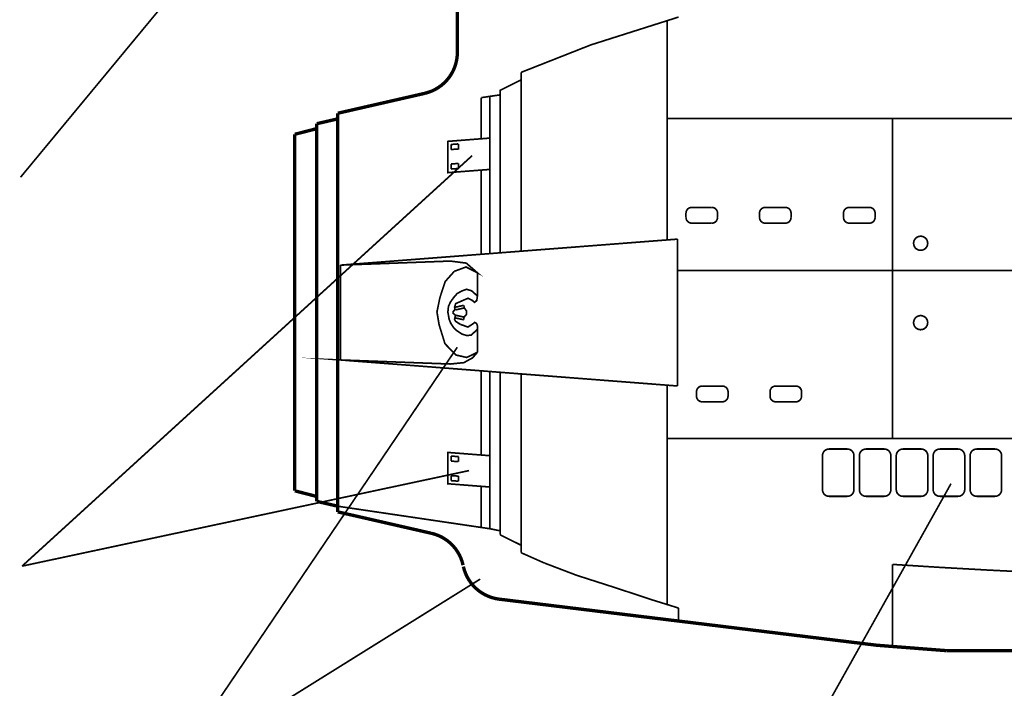
# Model space of a CAD drawing. Extents: x 0.8 to 42.3, y -0.1 to 32.5.
# Drawn here: x 24.1 to 27.9, y 4.8 to 7.4 of the extents above; entities that cross this region are included whole.
import ezdxf

# ---------------------------------------------------------------- set-up
doc = ezdxf.new("R2010")
doc.units = 0
doc.layers.add('SIDE', color=7, linetype='CONTINUOUS')

msp = doc.modelspace()

# ---------------------------------------------------------------- linework, layer by layer
at = {"layer": 'SIDE'}
for points, const_width in [([(24.1056, 6.7612), (25.3774, 8.2966)], 0.00641), ([(25.7757, 7.4495), (25.7757, 7.2382)], 0.0128), ([(26.2863, 7.267), (26.6216, 7.3734)], 0.00641), ([(26.5775, 6.5216), (26.5775, 7.3584)], 0.00641), ([(26.2863, 7.267), (26.0194, 7.1619)], 0.00641), ([(25.753, 7.1559), (25.7599, 7.1686), (25.7655, 7.1819), (25.7699, 7.1955), (25.7731, 7.2096), (25.7751, 7.2238), (25.7757, 7.2382)], 0.0128), ([(25.753, 7.1559), (25.7451, 7.1439), (25.7361, 7.1327), (25.7262, 7.1223), (25.7154, 7.1128), (25.7037, 7.1044), (25.6914, 7.097), (25.6784, 7.0907), (25.6649, 7.0857), (25.6511, 7.0818)], 0.0128), ([(26.0194, 7.1619), (26.0194, 6.4786)], 0.00641), ([(25.9392, 6.4724), (25.9392, 7.0933), (26.0194, 7.1332)], 0.00641), ([(25.6511, 7.0818), (25.3186, 7.0058)], 0.0128), ([(25.8673, 7.0654), (25.9392, 7.076)], 0.00641), ([(25.8673, 6.9082), (25.8673, 7.0654)], 0.00641), ([(25.8994, 7.0701), (25.8994, 6.4693)], 0.00641), ([(25.3186, 5.4823), (25.3186, 7.0058)], 0.0128), ([(25.3186, 6.9843), (25.2384, 6.9658)], 0.0128), ([(25.2384, 6.9658), (25.2384, 5.5224)], 0.0128), ([(26.5775, 6.9856), (32.903, 6.9856)], 0.00641), ([(27.4395, 6.9856), (27.4395, 5.7627)], 0.00641), ([(25.2384, 6.947), (25.1541, 6.9253)], 0.0128), ([(25.1541, 5.5628), (25.1541, 6.9253)], 0.0128), ([(25.8994, 6.791), (25.739, 6.7787), (25.739, 6.8983), (25.8994, 6.9107)], 0.00641), ([(25.7801, 6.8886), (25.7519, 6.8864)], 0.00641), ([(25.7519, 6.8671), (25.7801, 6.8693), (25.7801, 6.8886)], 0.00641), ([(25.7519, 6.8864), (25.7519, 6.8671)], 0.00641), ([(25.8322, 6.8437), (24.1115, 5.275)], 0.00641), ([(25.7519, 6.8118), (25.7801, 6.814)], 0.00641), ([(25.7519, 6.8118), (25.7519, 6.7925)], 0.00641), ([(25.7801, 6.7947), (25.7801, 6.814)], 0.00641), ([(25.7801, 6.7947), (25.7519, 6.7925)], 0.00641), ([(25.8673, 6.4668), (25.8673, 6.7885)], 0.00641), ([(26.6529, 6.635), (26.6513, 6.6316), (26.6503, 6.6279), (26.6499, 6.6241)], 0.00641), ([(26.6499, 6.6075), (26.6499, 6.6241)], 0.00641), ([(26.6529, 6.635), (26.6551, 6.6382), (26.6577, 6.6408), (26.6609, 6.643), (26.6643, 6.6446), (26.668, 6.6456), (26.6718, 6.646)], 0.00641), ([(26.6718, 6.646), (26.7487, 6.646)], 0.00641), ([(26.7705, 6.6241), (26.7702, 6.6279), (26.7692, 6.6316), (26.7676, 6.635), (26.7654, 6.6382), (26.7627, 6.6408), (26.7596, 6.643), (26.7562, 6.6446), (26.7525, 6.6456), (26.7487, 6.646)], 0.00641), ([(26.7705, 6.6241), (26.7705, 6.6075)], 0.00641), ([(26.934, 6.635), (26.9324, 6.6316), (26.9314, 6.6279), (26.9311, 6.6241)], 0.00641), ([(26.9311, 6.6075), (26.9311, 6.6241)], 0.00641), ([(26.934, 6.635), (26.9362, 6.6382), (26.9389, 6.6408), (26.942, 6.643), (26.9454, 6.6446), (26.9491, 6.6456), (26.9529, 6.646)], 0.00641), ([(27.0298, 6.646), (26.9529, 6.646)], 0.00641), ([(27.0517, 6.6241), (27.0513, 6.6279), (27.0503, 6.6316), (27.0487, 6.635), (27.0465, 6.6382), (27.0439, 6.6408), (27.0407, 6.643), (27.0373, 6.6446), (27.0336, 6.6456), (27.0298, 6.646)], 0.00641), ([(27.0517, 6.6241), (27.0517, 6.6075)], 0.00641), ([(27.2552, 6.635), (27.2536, 6.6316), (27.2526, 6.6279), (27.2523, 6.6241), (27.2523, 6.6075)], 0.00641), ([(27.2552, 6.635), (27.2574, 6.6382), (27.2601, 6.6408), (27.2632, 6.643), (27.2667, 6.6446), (27.2704, 6.6456), (27.2741, 6.646)], 0.00641), ([(27.2741, 6.646), (27.3511, 6.646)], 0.00641), ([(27.3729, 6.6241), (27.3726, 6.6279), (27.3716, 6.6316), (27.37, 6.635), (27.3678, 6.6382), (27.3651, 6.6408), (27.362, 6.643), (27.3586, 6.6446), (27.3549, 6.6456), (27.3511, 6.646)], 0.00641), ([(27.3729, 6.6075), (27.3729, 6.6241)], 0.00641), ([(26.6609, 6.5886), (26.6577, 6.5908), (26.6551, 6.5934), (26.6529, 6.5966), (26.6513, 6.6), (26.6503, 6.6037), (26.6499, 6.6075)], 0.00641), ([(26.6609, 6.5886), (26.6643, 6.587), (26.668, 6.586), (26.6718, 6.5857)], 0.00641), ([(26.7487, 6.5857), (26.6718, 6.5857)], 0.00641), ([(26.7676, 6.5966), (26.7654, 6.5934), (26.7627, 6.5908), (26.7596, 6.5886), (26.7562, 6.587), (26.7525, 6.586), (26.7487, 6.5857)], 0.00641), ([(26.7676, 6.5966), (26.7692, 6.6), (26.7702, 6.6037), (26.7705, 6.6075)], 0.00641), ([(26.942, 6.5886), (26.9389, 6.5908), (26.9362, 6.5934), (26.934, 6.5966), (26.9324, 6.6), (26.9314, 6.6037), (26.9311, 6.6075)], 0.00641), ([(26.942, 6.5886), (26.9454, 6.587), (26.9491, 6.586), (26.9529, 6.5857)], 0.00641), ([(26.9529, 6.5857), (27.0298, 6.5857)], 0.00641), ([(27.0487, 6.5966), (27.0465, 6.5934), (27.0439, 6.5908), (27.0407, 6.5886), (27.0373, 6.587), (27.0336, 6.586), (27.0298, 6.5857)], 0.00641), ([(27.0487, 6.5966), (27.0503, 6.6), (27.0513, 6.6037), (27.0517, 6.6075)], 0.00641), ([(27.2632, 6.5886), (27.2601, 6.5908), (27.2574, 6.5934), (27.2552, 6.5966), (27.2536, 6.6), (27.2526, 6.6037), (27.2523, 6.6075)], 0.00641), ([(27.2632, 6.5886), (27.2667, 6.587), (27.2704, 6.586), (27.2741, 6.5857)], 0.00641), ([(27.2741, 6.5857), (27.3511, 6.5857)], 0.00641), ([(27.37, 6.5966), (27.3678, 6.5934), (27.3651, 6.5908), (27.362, 6.5886), (27.3586, 6.587), (27.3549, 6.586), (27.3511, 6.5857)], 0.00641), ([(27.37, 6.5966), (27.3716, 6.6), (27.3726, 6.6037), (27.3729, 6.6075)], 0.00641), ([(25.3286, 6.4253), (26.6176, 6.5247)], 0.00641), ([(26.6176, 5.9634), (26.6176, 6.5247)], 0.00641), ([(27.5741, 6.5088), (27.5736, 6.5142), (27.5719, 6.5194), (27.5693, 6.5242), (27.5657, 6.5283), (27.5614, 6.5317), (27.5565, 6.5341), (27.5512, 6.5354), (27.5458, 6.5357), (27.5404, 6.5349), (27.5353, 6.533), (27.5307, 6.5301), (27.5267, 6.5263), (27.5236, 6.5219), (27.5214, 6.5169), (27.5204, 6.5115), (27.5204, 6.5061), (27.5214, 6.5007), (27.5236, 6.4957), (27.5267, 6.4912), (27.5307, 6.4875), (27.5353, 6.4846), (27.5404, 6.4827), (27.5458, 6.4819), (27.5512, 6.4822), (27.5565, 6.4835), (27.5614, 6.4859), (27.5657, 6.4893), (27.5693, 6.4934), (27.5719, 6.4982), (27.5736, 6.5034), (27.5741, 6.5088)], 0.00641), ([(25.7488, 6.4408), (25.3286, 6.4253)], 0.00641), ([(25.8097, 6.4331), (25.7488, 6.4408)], 0.00641), ([(25.3286, 6.0629), (25.3286, 6.4253)], 0.00641), ([(25.7641, 6.4016), (25.7293, 6.3627), (25.7086, 6.2997), (25.6978, 6.2458), (25.7061, 6.1969), (25.7285, 6.1247), (25.7708, 6.0816), (25.8114, 6.0725), (25.8346, 6.0833), (25.8524, 6.0921)], 0.00641), ([(25.8097, 6.4331), (25.8524, 6.396), (25.8089, 6.4182), (25.7641, 6.4016)], 0.00641), ([(26.6176, 6.4042), (28.5952, 6.4042)], 0.00641), ([(25.8524, 6.3079), (25.8524, 6.396)], 0.00641), ([(25.7578, 6.2441), (25.7664, 6.2565), (25.7652, 6.2656), (25.7698, 6.2785), (25.8167, 6.2988), (25.8339, 6.2897), (25.8419, 6.2828), (25.8501, 6.2905), (25.8525, 6.3074), (25.8299, 6.3274), (25.8104, 6.3331), (25.7907, 6.3254), (25.7749, 6.3165), (25.7609, 6.3005), (25.7492, 6.2839), (25.7418, 6.2682), (25.7395, 6.2459), (25.7444, 6.2182), (25.7509, 6.2024), (25.7609, 6.1876), (25.7727, 6.1756), (25.7935, 6.1618), (25.811, 6.1564), (25.8281, 6.1575), (25.8525, 6.1798), (25.8522, 6.1947), (25.8487, 6.203), (25.8416, 6.2067), (25.8376, 6.2024), (25.8161, 6.1887), (25.7872, 6.199)], 0.00641), ([(25.8003, 6.2717), (25.7662, 6.2641)], 0.00641), ([(25.7684, 6.2541), (25.8026, 6.2617)], 0.00641), ([(25.8027, 6.2614), (25.8003, 6.2717)], 0.00641), ([(25.8027, 6.2614), (25.8104, 6.2505), (25.8113, 6.2459), (25.8104, 6.237), (25.8036, 6.2293), (25.8004, 6.2236), (25.8003, 6.2164)], 0.00641), ([(25.7872, 6.199), (25.7687, 6.2107), (25.7649, 6.2182), (25.7687, 6.2328), (25.7578, 6.2441)], 0.00641), ([(25.7662, 6.224), (25.8003, 6.2164)], 0.00641), ([(25.8026, 6.2264), (25.7684, 6.234)], 0.00641), ([(27.5565, 6.2307), (27.5512, 6.2321), (27.5458, 6.2324), (27.5404, 6.2316), (27.5353, 6.2297), (27.5307, 6.2268), (27.5267, 6.223), (27.5236, 6.2185), (27.5214, 6.2135), (27.5204, 6.2082), (27.5204, 6.2027), (27.5214, 6.1974), (27.5236, 6.1924), (27.5267, 6.1879), (27.5307, 6.1842), (27.5353, 6.1813), (27.5404, 6.1794), (27.5458, 6.1786), (27.5512, 6.1788), (27.5565, 6.1802), (27.5614, 6.1826), (27.5657, 6.1859), (27.5693, 6.1901), (27.5719, 6.1948), (27.5736, 6.2), (27.5741, 6.2055)], 0.00641), ([(27.5565, 6.2307), (27.5614, 6.2283), (27.5657, 6.225), (27.5693, 6.2209), (27.5719, 6.2161), (27.5736, 6.2109), (27.5741, 6.2055)], 0.00641), ([(25.8524, 6.1802), (25.8524, 6.0921)], 0.00641), ([(25.8629, 5.2253), (24.6734, 4.4842), (25.7754, 6.1112)], 0.00641), ([(25.7488, 6.0474), (25.3286, 6.0629), (26.6176, 5.9634)], 0.00641), ([(25.8006, 6.0526), (25.8338, 6.0709), (25.8524, 6.0921)], 0.00641), ([(25.8006, 6.0526), (25.7488, 6.0474)], 0.00641), ([(25.8673, 5.6996), (25.8673, 6.0213)], 0.00641), ([(25.3186, 5.5039), (25.8994, 5.418), (25.8994, 6.0188)], 0.00641), ([(25.9392, 6.0158), (25.9392, 5.3948)], 0.00641), ([(26.0194, 6.0096), (26.0194, 5.3263)], 0.00641), ([(26.5775, 5.9665), (26.5775, 5.1297)], 0.00641), ([(26.693, 5.9524), (26.6914, 5.9489), (26.6904, 5.9452), (26.6901, 5.9415)], 0.00641), ([(26.693, 5.9524), (26.6952, 5.9555), (26.6979, 5.9582), (26.701, 5.9603), (26.7044, 5.9619), (26.7081, 5.9629), (26.7119, 5.9633)], 0.00641), ([(26.7889, 5.9633), (26.7119, 5.9633)], 0.00641), ([(26.7998, 5.9603), (26.7964, 5.9619), (26.7927, 5.9629), (26.7889, 5.9633)], 0.00641), ([(26.7998, 5.9603), (26.8029, 5.9582), (26.8056, 5.9555), (26.8078, 5.9524), (26.8094, 5.9489), (26.8104, 5.9452), (26.8107, 5.9415)], 0.00641), ([(26.9741, 5.9524), (26.9725, 5.9489), (26.9715, 5.9452), (26.9712, 5.9415)], 0.00641), ([(26.9741, 5.9524), (26.9763, 5.9555), (26.979, 5.9582), (26.9821, 5.9603), (26.9856, 5.9619), (26.9892, 5.9629), (26.993, 5.9633)], 0.00641), ([(26.993, 5.9633), (27.07, 5.9633)], 0.00641), ([(27.0918, 5.9415), (27.0915, 5.9452), (27.0905, 5.9489), (27.0889, 5.9524), (27.0867, 5.9555), (27.084, 5.9582), (27.0809, 5.9603), (27.0775, 5.9619), (27.0738, 5.9629), (27.07, 5.9633)], 0.00641), ([(26.6901, 5.9248), (26.6901, 5.9415)], 0.00641), ([(26.6901, 5.9248), (26.6904, 5.921), (26.6914, 5.9173), (26.693, 5.9139), (26.6952, 5.9108), (26.6979, 5.9081), (26.701, 5.9059), (26.7044, 5.9043), (26.7081, 5.9033), (26.7119, 5.903)], 0.00641), ([(26.8078, 5.9139), (26.8056, 5.9108), (26.8029, 5.9081), (26.7998, 5.9059), (26.7964, 5.9043), (26.7927, 5.9033), (26.7889, 5.903)], 0.00641), ([(26.8078, 5.9139), (26.8094, 5.9173), (26.8104, 5.921), (26.8107, 5.9248), (26.8107, 5.9415)], 0.00641), ([(26.9712, 5.9248), (26.9712, 5.9415)], 0.00641), ([(26.9712, 5.9248), (26.9715, 5.921), (26.9725, 5.9173), (26.9741, 5.9139), (26.9763, 5.9108), (26.979, 5.9081), (26.9821, 5.9059), (26.9856, 5.9043), (26.9892, 5.9033), (26.993, 5.903)], 0.00641), ([(27.07, 5.903), (27.0738, 5.9033), (27.0775, 5.9043), (27.0809, 5.9059), (27.084, 5.9081), (27.0867, 5.9108), (27.0889, 5.9139), (27.0905, 5.9173), (27.0915, 5.921), (27.0918, 5.9248)], 0.00641), ([(27.0918, 5.9248), (27.0918, 5.9415)], 0.00641), ([(26.7119, 5.903), (26.7889, 5.903)], 0.00641), ([(27.07, 5.903), (26.993, 5.903)], 0.00641), ([(31.6859, 5.7627), (26.5775, 5.7627)], 0.00641), ([(27.1973, 5.7226), (27.1928, 5.7222), (27.1885, 5.721), (27.1844, 5.7191), (27.1808, 5.7166), (27.1776, 5.7134), (27.1751, 5.7097), (27.1732, 5.7057), (27.172, 5.7014), (27.1716, 5.6969)], 0.00641), ([(27.2666, 5.7226), (27.1973, 5.7226)], 0.00641), ([(27.2922, 5.6969), (27.2918, 5.7014), (27.2907, 5.7057), (27.2888, 5.7097), (27.2862, 5.7134), (27.2831, 5.7166), (27.2794, 5.7191), (27.2754, 5.721), (27.271, 5.7222), (27.2666, 5.7226)], 0.00641), ([(27.3384, 5.7226), (27.334, 5.7222), (27.3296, 5.721), (27.3256, 5.7191), (27.3219, 5.7166), (27.3187, 5.7134), (27.3162, 5.7097), (27.3143, 5.7057), (27.3132, 5.7014), (27.3128, 5.6969)], 0.00641), ([(27.4077, 5.7226), (27.3384, 5.7226)], 0.00641), ([(27.4333, 5.6969), (27.433, 5.7014), (27.4318, 5.7057), (27.4299, 5.7097), (27.4273, 5.7134), (27.4242, 5.7166), (27.4205, 5.7191), (27.4165, 5.721), (27.4122, 5.7222), (27.4077, 5.7226)], 0.00641), ([(27.4795, 5.7226), (27.4751, 5.7222), (27.4708, 5.721), (27.4667, 5.7191), (27.4631, 5.7166), (27.4599, 5.7134), (27.4573, 5.7097), (27.4554, 5.7057), (27.4543, 5.7014), (27.4539, 5.6969)], 0.00641), ([(27.5488, 5.7226), (27.4795, 5.7226)], 0.00641), ([(27.5745, 5.6969), (27.5741, 5.7014), (27.5729, 5.7057), (27.571, 5.7097), (27.5685, 5.7134), (27.5653, 5.7166), (27.5617, 5.7191), (27.5576, 5.721), (27.5533, 5.7222), (27.5488, 5.7226)], 0.00641), ([(27.6207, 5.7226), (27.6162, 5.7222), (27.6119, 5.721), (27.6078, 5.7191), (27.6042, 5.7166), (27.601, 5.7134), (27.5984, 5.7097), (27.5966, 5.7057), (27.5954, 5.7014), (27.595, 5.6969)], 0.00641), ([(27.6899, 5.7226), (27.6207, 5.7226)], 0.00641), ([(27.7156, 5.6969), (27.7152, 5.7014), (27.7141, 5.7057), (27.7122, 5.7097), (27.7096, 5.7134), (27.7064, 5.7166), (27.7028, 5.7191), (27.6987, 5.721), (27.6944, 5.7222), (27.6899, 5.7226)], 0.00641), ([(27.7618, 5.7226), (27.7574, 5.7222), (27.753, 5.721), (27.749, 5.7191), (27.7453, 5.7166), (27.7421, 5.7134), (27.7396, 5.7097), (27.7377, 5.7057), (27.7365, 5.7014), (27.7362, 5.6969)], 0.00641), ([(27.8311, 5.7226), (27.7618, 5.7226)], 0.00641), ([(27.8567, 5.6969), (27.8564, 5.7014), (27.8552, 5.7057), (27.8533, 5.7097), (27.8507, 5.7134), (27.8476, 5.7166), (27.8439, 5.7191), (27.8399, 5.721), (27.8355, 5.7222), (27.8311, 5.7226)], 0.00641), ([(25.8994, 5.6971), (25.739, 5.7095), (25.739, 5.5898), (25.8994, 5.5774)], 0.00641), ([(25.7519, 5.6956), (25.7801, 5.6935)], 0.00641), ([(25.7519, 5.6956), (25.7519, 5.6763)], 0.00641), ([(25.7801, 5.6742), (25.7801, 5.6935)], 0.00641), ([(27.1716, 5.6969), (27.1716, 5.5673)], 0.00641), ([(27.2922, 5.6969), (27.2922, 5.5673)], 0.00641), ([(27.3128, 5.6969), (27.3128, 5.5673)], 0.00641), ([(27.4333, 5.5673), (27.4333, 5.6969)], 0.00641), ([(27.4539, 5.5673), (27.4539, 5.6969)], 0.00641), ([(27.5745, 5.6969), (27.5745, 5.5673)], 0.00641), ([(27.595, 5.6969), (27.595, 5.5673)], 0.00641), ([(27.7156, 5.5673), (27.7156, 5.6969)], 0.00641), ([(27.7362, 5.5673), (27.7362, 5.6969)], 0.00641), ([(27.8567, 5.6969), (27.8567, 5.5673)], 0.00641), ([(25.7801, 5.6742), (25.7519, 5.6763)], 0.00641), ([(24.1115, 5.275), (25.8206, 5.6401)], 0.00641), ([(25.7519, 5.621), (25.7801, 5.6188)], 0.00641), ([(25.7519, 5.621), (25.7519, 5.6017)], 0.00641), ([(25.7801, 5.5995), (25.7801, 5.6188)], 0.00641), ([(25.7801, 5.5995), (25.7519, 5.6017)], 0.00641), ([(25.8673, 5.5799), (25.8673, 5.4228)], 0.00641), ([(27.0003, 4.4057), (27.6632, 5.5902)], 0.00641), ([(25.2384, 5.5411), (25.1541, 5.5628)], 0.0128), ([(27.1716, 5.5673), (27.172, 5.5629), (27.1732, 5.5586), (27.1751, 5.5545), (27.1776, 5.5508), (27.1808, 5.5477), (27.1844, 5.5451), (27.1885, 5.5432), (27.1928, 5.5421), (27.1973, 5.5417)], 0.00641), ([(27.2666, 5.5417), (27.1973, 5.5417)], 0.00641), ([(27.2666, 5.5417), (27.271, 5.5421), (27.2754, 5.5432), (27.2794, 5.5451), (27.2831, 5.5477), (27.2862, 5.5508), (27.2888, 5.5545), (27.2907, 5.5586), (27.2918, 5.5629), (27.2922, 5.5673)], 0.00641), ([(27.3256, 5.5451), (27.3219, 5.5477), (27.3187, 5.5508), (27.3162, 5.5545), (27.3143, 5.5586), (27.3132, 5.5629), (27.3128, 5.5673)], 0.00641), ([(27.3256, 5.5451), (27.3296, 5.5432), (27.334, 5.5421), (27.3384, 5.5417)], 0.00641), ([(27.4077, 5.5417), (27.3384, 5.5417)], 0.00641), ([(27.4299, 5.5545), (27.4273, 5.5508), (27.4242, 5.5477), (27.4205, 5.5451), (27.4165, 5.5432), (27.4122, 5.5421), (27.4077, 5.5417)], 0.00641), ([(27.4299, 5.5545), (27.4318, 5.5586), (27.433, 5.5629), (27.4333, 5.5673)], 0.00641), ([(27.4667, 5.5451), (27.4631, 5.5477), (27.4599, 5.5508), (27.4573, 5.5545), (27.4554, 5.5586), (27.4543, 5.5629), (27.4539, 5.5673)], 0.00641), ([(27.4667, 5.5451), (27.4708, 5.5432), (27.4751, 5.5421), (27.4795, 5.5417)], 0.00641), ([(27.5488, 5.5417), (27.4795, 5.5417)], 0.00641), ([(27.571, 5.5545), (27.5685, 5.5508), (27.5653, 5.5477), (27.5617, 5.5451), (27.5576, 5.5432), (27.5533, 5.5421), (27.5488, 5.5417)], 0.00641), ([(27.571, 5.5545), (27.5729, 5.5586), (27.5741, 5.5629), (27.5745, 5.5673)], 0.00641), ([(27.6078, 5.5451), (27.6042, 5.5477), (27.601, 5.5508), (27.5984, 5.5545), (27.5966, 5.5586), (27.5954, 5.5629), (27.595, 5.5673)], 0.00641), ([(27.6078, 5.5451), (27.6119, 5.5432), (27.6162, 5.5421), (27.6207, 5.5417)], 0.00641), ([(27.6899, 5.5417), (27.6207, 5.5417)], 0.00641), ([(27.7122, 5.5545), (27.7096, 5.5508), (27.7064, 5.5477), (27.7028, 5.5451), (27.6987, 5.5432), (27.6944, 5.5421), (27.6899, 5.5417)], 0.00641), ([(27.7122, 5.5545), (27.7141, 5.5586), (27.7152, 5.5629), (27.7156, 5.5673)], 0.00641), ([(27.749, 5.5451), (27.7453, 5.5477), (27.7421, 5.5508), (27.7396, 5.5545), (27.7377, 5.5586), (27.7365, 5.5629), (27.7362, 5.5673)], 0.00641), ([(27.749, 5.5451), (27.753, 5.5432), (27.7574, 5.5421), (27.7618, 5.5417)], 0.00641), ([(27.8311, 5.5417), (27.7618, 5.5417)], 0.00641), ([(27.8533, 5.5545), (27.8507, 5.5508), (27.8476, 5.5477), (27.8439, 5.5451), (27.8399, 5.5432), (27.8355, 5.5421), (27.8311, 5.5417)], 0.00641), ([(27.8533, 5.5545), (27.8552, 5.5586), (27.8564, 5.5629), (27.8567, 5.5673)], 0.00641), ([(25.2384, 5.5224), (25.3186, 5.5039)], 0.0128), ([(25.6768, 5.4004), (25.3186, 5.4823)], 0.0128), ([(25.9392, 5.4099), (25.8994, 5.418)], 0.00641), ([(25.7498, 5.3619), (25.7392, 5.3709), (25.7278, 5.3789), (25.7158, 5.386), (25.7032, 5.3919), (25.6902, 5.3967), (25.6768, 5.4004)], 0.0128), ([(25.9392, 5.3948), (26.0194, 5.3549)], 0.00641), ([(25.7498, 5.3619), (25.7596, 5.352), (25.7686, 5.3413), (25.7765, 5.3299), (25.7834, 5.3179), (25.7893, 5.3052), (25.794, 5.2922), (25.7976, 5.2787)], 0.0128), ([(26.0194, 5.3263), (26.1083, 5.2869)], 0.00641), ([(25.7988, 5.2733), (25.8025, 5.2597), (25.8073, 5.2464), (25.8133, 5.2336), (25.8204, 5.2214), (25.8285, 5.2099), (25.8376, 5.1991), (25.8476, 5.1892), (25.8585, 5.1802), (25.87, 5.1721), (25.8823, 5.1652), (25.8951, 5.1593), (25.9084, 5.1546), (25.9221, 5.151), (25.936, 5.1487)], 0.0128), ([(26.1084, 5.2869), (26.2313, 5.2401)], 0.00641), ([(27.4395, 5.2816), (27.6211, 5.2702), (27.8027, 5.26), (27.9844, 5.251), (28.1662, 5.2431), (28.3479, 5.2365), (28.5298, 5.2311), (28.7117, 5.2269), (28.8936, 5.2239), (29.0755, 5.2221), (29.2574, 5.2216), (29.4393, 5.2222), (29.6212, 5.224), (29.8031, 5.227), (29.985, 5.2313), (30.1668, 5.2367), (30.3486, 5.2433), (30.5303, 5.2512), (30.712, 5.2602), (30.8936, 5.2705), (31.0752, 5.2819)], 0.00641), ([(27.4395, 4.9651), (27.4395, 5.2816)], 0.00641), ([(26.2313, 5.2401), (26.377, 5.1934)], 0.00641), ([(26.377, 5.1934), (26.5239, 5.145), (26.6216, 5.1147)], 0.00641), ([(27.6473, 4.9518), (28.0084, 4.9518), (28.3829, 4.9687), (31.0604, 5.2254)], 0.0128), ([(25.936, 5.1487), (27.3795, 4.9726)], 0.0128), ([(26.6216, 5.1147), (26.6216, 5.0651)], 0.00641), ([(27.3795, 4.9726), (27.6473, 4.9518)], 0.0128)]:
    msp.add_lwpolyline(points, dxfattribs=dict(at, const_width=const_width))

doc.saveas('drawing.dxf')
